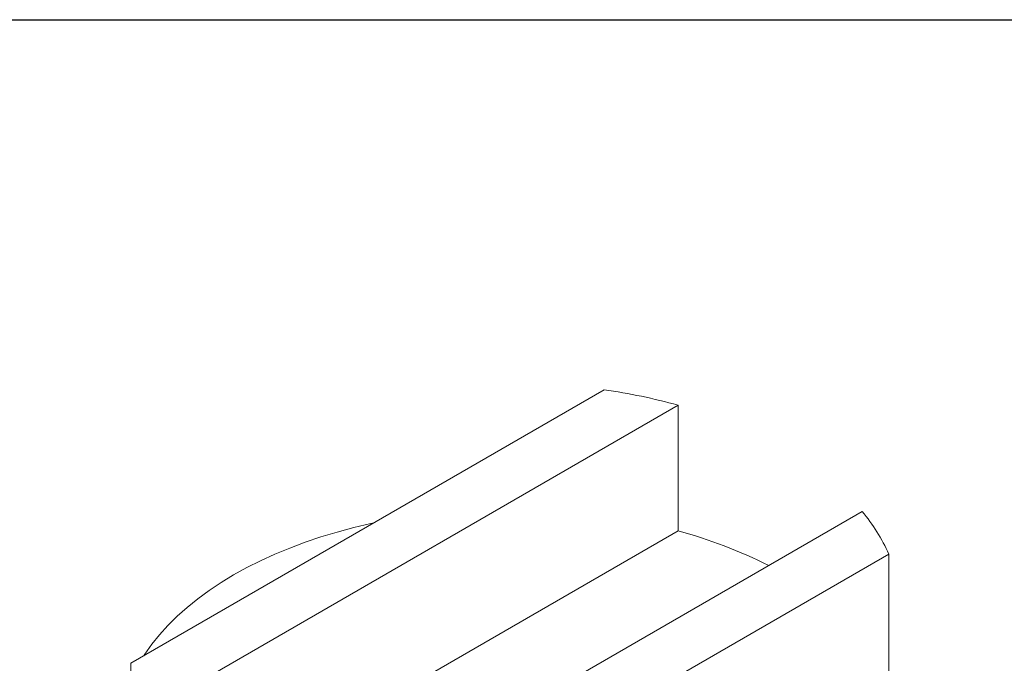
# Model space of a CAD drawing. Units: millimetres. Extents: x 19 to 400, y 20 to 283.
# Drawn here: x 213 to 255, y 256 to 283 of the extents above; entities that cross this region are included whole.
import ezdxf

# ---------------------------------------------------------------- set-up
doc = ezdxf.new("R2010")
doc.units = ezdxf.units.MM
doc.layers.add('WAKU', color=5, linetype='Continuous')

msp = doc.modelspace()

# ---------------------------------------------------------------- linework, layer by layer
at = {"color": 7, "linetype": 'Continuous', "lineweight": 15}
for p, q in [((237.7081, 267.2503), (217.7083, 255.7044)), ((218.8297, 253.9025), (240.8294, 266.603)), ((240.8294, 266.603), (240.8294, 261.2955)), ((248.6077, 262.1129), (226.608, 249.4124)), ((218.8297, 248.595), (240.8294, 261.2955)), ((229.7293, 248.7651), (249.729, 260.311)), ((249.729, 260.311), (249.729, 255.0035)), ((217.7083, 255.7044), (217.7083, 250.3969))]:
    msp.add_line(p, q, dxfattribs=at)
at = {"color": 7, "linetype": 'Continuous', "lineweight": 15, "flags": 128}
msp.add_lwpolyline([(227.9703, 261.6287), (227.8413, 261.6006), (227.1264, 261.4322), (226.426, 261.2446), (225.7415, 261.0382), (225.0745, 260.8137), (224.4265, 260.5713), (223.7988, 260.3117), (223.1928, 260.0355), (222.6099, 259.7432), (222.0513, 259.4355), (221.5182, 259.113), (221.0119, 258.7764), (220.5334, 258.4266), (220.0837, 258.0642), (219.664, 257.6901), (219.275, 257.3051), (218.9176, 256.9099), (218.5927, 256.5056), (218.3008, 256.0929), (218.2523, 256.0184)], dxfattribs=at)
at = {"color": 7, "linetype": 'Continuous', "lineweight": 15}
for centre, radius, start, end in [((234.1356, 242.1742), 25.3293, 74.67636, 81.89191), ((242.8589, 257.2854), 7.5069, 23.76862, 40.02158), ((235.5632, 241.7908), 20.2031, 63.25023, 74.89056)]:
    msp.add_arc(centre, radius, start, end, dxfattribs=at)
at = {"layer": 'WAKU', "color": 3}
msp.add_line((18.625, 282.875), (399.625, 282.875), dxfattribs=at)

doc.saveas('drawing.dxf')
